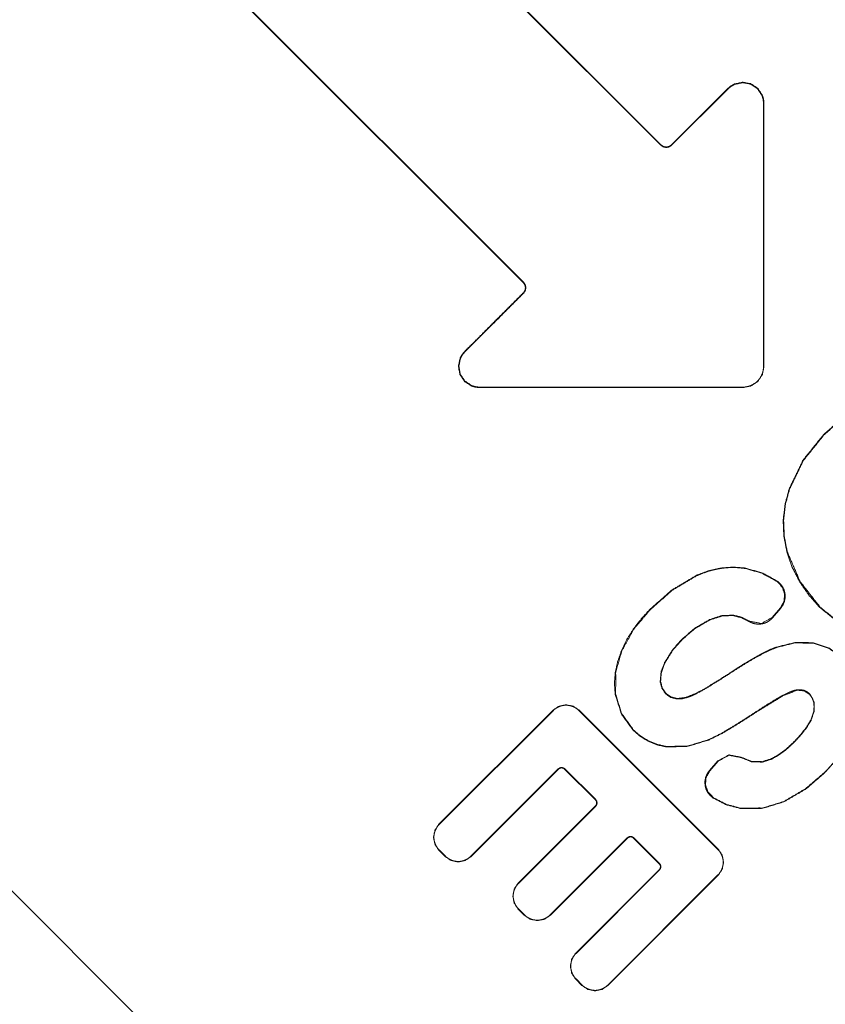
# Model space of a CAD drawing. Units: inches. Extents: x 0 to 192, y 0 to 112.
# Drawn here: x 73 to 74, y 109 to 109 of the extents above; entities that cross this region are included whole.
import ezdxf

# ---------------------------------------------------------------- set-up
doc = ezdxf.new("R2010")
doc.units = ezdxf.units.IN
doc.header["$MEASUREMENT"] = 0
doc.layers.add('Trimetric', color=7, linetype='Continuous')

msp = doc.modelspace()

# ---------------------------------------------------------------- linework, layer by layer
at = {"layer": 'Trimetric', "color": 3, "linetype": 'Continuous', "lineweight": 18}
for p, q in [((73.49905, 109.69112), (73.83566, 109.35452)), ((73.49925, 109.69132), (73.83584, 109.35471)), ((73.73882, 109.25775), (73.40228, 109.59428)), ((73.73902, 109.25794), (73.40247, 109.59448)), ((72.63959, 109.56856), (73.81968, 108.38846)), ((73.8429, 109.35471), (73.88264, 109.39447)), ((73.84309, 109.35452), (73.88284, 109.39427)), ((73.89319, 109.18416), (73.70813, 109.18416)), ((73.89319, 109.18389), (73.70813, 109.18388)), ((73.86125, 109.05164), (73.86114, 109.0519)), ((73.91973, 109.02872), (73.91398, 109.02196)), ((73.91995, 109.02853), (73.91419, 109.02179)), ((73.91973, 109.02872), (73.91995, 109.02853)), ((73.67937, 108.87631), (73.7597, 108.95664)), ((73.67956, 108.87611), (73.75989, 108.95644)), ((73.77782, 108.95644), (73.87572, 108.85853)), ((73.77801, 108.95664), (73.87592, 108.85873)), ((73.86975, 108.91412), (73.8757, 108.92094)), ((73.86996, 108.91394), (73.87592, 108.92075)), ((73.7634, 108.91535), (73.70186, 108.85382)), ((73.76359, 108.91515), (73.70205, 108.85362)), ((73.78953, 108.89344), (73.76782, 108.91515)), ((73.78972, 108.89364), (73.76801, 108.91535)), ((73.86996, 108.91394), (73.86975, 108.91412)), ((73.73518, 108.83487), (73.78953, 108.88921)), ((73.73538, 108.83467), (73.78972, 108.88902)), ((73.81194, 108.86681), (73.75758, 108.81246)), ((73.81213, 108.86661), (73.75779, 108.81226)), ((73.83444, 108.84853), (73.81636, 108.86661)), ((73.83463, 108.84873), (73.81656, 108.86681)), ((73.68374, 108.85362), (73.67937, 108.858)), ((73.68394, 108.85382), (73.67956, 108.85819)), ((73.77566, 108.78553), (73.83444, 108.84431)), ((73.77586, 108.78533), (73.83463, 108.84411)), ((73.87572, 108.84061), (73.79815, 108.76304)), ((73.87592, 108.84042), (73.79835, 108.76284)), ((73.73947, 108.81226), (73.73518, 108.81655)), ((73.73967, 108.81246), (73.73538, 108.81675)), ((73.78004, 108.76284), (73.77566, 108.76722)), ((73.78023, 108.76304), (73.77586, 108.76741))]:
    msp.add_line(p, q, dxfattribs=at)
for points, knots in [([(73.88265, 109.39446), (73.88487, 109.3963), (73.88739, 109.39771), (73.89315, 109.39893), (73.89891, 109.39787), (73.90377, 109.3946), (73.90703, 109.38969), (73.90786, 109.38685), (73.90813, 109.3839)], [0, 0, 0.082089, 0.164071, 0.331431, 0.497924, 0.664253, 0.831607, 0.915661, 1, 1]), ([(73.88285, 109.39426), (73.88503, 109.39607), (73.8875, 109.39745), (73.89316, 109.39866), (73.8988, 109.39761), (73.90358, 109.3944), (73.90677, 109.38957), (73.90759, 109.3868), (73.90785, 109.3839)], [0, 0, 0.082069, 0.163937, 0.331474, 0.497752, 0.664182, 0.831815, 0.915564, 1, 1]), ([(73.90787, 109.3839), (73.90787, 109.38052), (73.90787, 109.37811), (73.90787, 109.37233), (73.90787, 109.36076), (73.90787, 109.33763), (73.90787, 109.31449), (73.90787, 109.30293), (73.90787, 109.29956), (73.90787, 109.29474), (73.90787, 109.29137), (73.90785, 109.19883)], [0, 0, 0.018223, 0.031239, 0.062478, 0.125026, 0.249982, 0.375009, 0.437487, 0.45571, 0.481742, 0.499965, 1, 1]), ([(73.90813, 109.3839), (73.90813, 109.37811), (73.90813, 109.37233), (73.90813, 109.36654), (73.90814, 109.36076), (73.90814, 109.33763), (73.90814, 109.31449), (73.90814, 109.30293), (73.90814, 109.29715), (73.90814, 109.29137), (73.90814, 109.28558), (73.90814, 109.27979), (73.90814, 109.26823), (73.90814, 109.24509), (73.90814, 109.22196), (73.90814, 109.21618), (73.90813, 109.2104), (73.90813, 109.20703), (73.90813, 109.2022), (73.90813, 109.19883)], [0, 0, 0.031239, 0.062478, 0.093787, 0.125026, 0.249982, 0.375009, 0.437487, 0.468726, 0.499965, 0.531274, 0.562513, 0.624991, 0.750018, 0.875009, 0.906248, 0.937487, 0.95571, 0.981777, 1, 1]), ([(73.83565, 109.35452), (73.83567, 109.35451), (73.83739, 109.35338), (73.83941, 109.35298), (73.8414, 109.35339), (73.84309, 109.35452)], [0, 0, 0.002244, 0.253712, 0.504177, 0.751837, 1, 1]), ([(73.83585, 109.35472), (73.83586, 109.3547), (73.8375, 109.35364), (73.83941, 109.35326), (73.84129, 109.35365), (73.84289, 109.35472)], [0, 0, 0.002371, 0.253664, 0.504821, 0.752204, 1, 1]), ([(73.73884, 109.25065), (73.73991, 109.25228), (73.74029, 109.2542), (73.7399, 109.25611), (73.73882, 109.25775)], [0, 0, 0.249363, 0.498993, 0.748788, 1, 1]), ([(73.73903, 109.25046), (73.74017, 109.25218), (73.74057, 109.2542), (73.74016, 109.25623), (73.73902, 109.25795)], [0, 0, 0.2497, 0.498931, 0.749863, 1, 1]), ([(73.69757, 109.20937), (73.70057, 109.21238), (73.70272, 109.21453), (73.70487, 109.21668), (73.71089, 109.22271), (73.71518, 109.22701), (73.7182, 109.23002), (73.72121, 109.23304), (73.7255, 109.23733), (73.72852, 109.24034), (73.73153, 109.24335), (73.73582, 109.24765), (73.73884, 109.25065)], [0, 0, 0.072871, 0.125, 0.17705, 0.32295, 0.42705, 0.5, 0.573028, 0.677129, 0.750079, 0.82295, 0.92705, 1, 1]), ([(73.69776, 109.20918), (73.70076, 109.2122), (73.70291, 109.21435), (73.70507, 109.21649), (73.70807, 109.2195), (73.71108, 109.22252), (73.71324, 109.22466), (73.71839, 109.22982), (73.73903, 109.25046)], [0, 0, 0.07295, 0.125, 0.177129, 0.25, 0.32295, 0.375079, 0.5, 1, 1]), ([(73.70813, 109.18389), (73.70518, 109.18417), (73.70234, 109.185), (73.69742, 109.18825), (73.69416, 109.19311), (73.69309, 109.19887), (73.69432, 109.20464), (73.69572, 109.20715), (73.69757, 109.20937)], [0, 0, 0.084351, 0.168349, 0.335847, 0.502319, 0.668621, 0.83619, 0.917916, 1, 1]), ([(73.70813, 109.18417), (73.70523, 109.18444), (73.70244, 109.18526), (73.69762, 109.18845), (73.69442, 109.19322), (73.69337, 109.19886), (73.69458, 109.20453), (73.69595, 109.20699), (73.69777, 109.20918)], [0, 0, 0.084426, 0.168457, 0.335982, 0.502202, 0.668391, 0.836058, 0.917717, 1, 1]), ([(73.90785, 109.19883), (73.90778, 109.19739), (73.90757, 109.19598), (73.90741, 109.19528), (73.90722, 109.19459), (73.90699, 109.1939), (73.90673, 109.19323), (73.90612, 109.19192), (73.90539, 109.19069), (73.90498, 109.1901), (73.90453, 109.18953), (73.90406, 109.18898), (73.90357, 109.18846), (73.90251, 109.1875), (73.90136, 109.18665), (73.90074, 109.18627), (73.90011, 109.18591), (73.89947, 109.18559), (73.89882, 109.1853), (73.89815, 109.18504), (73.89746, 109.18481), (73.89677, 109.18462), (73.89606, 109.18446), (73.89464, 109.18424), (73.89319, 109.18417)], [0, 0, 0.062576, 0.124649, 0.155937, 0.187091, 0.21866, 0.249908, 0.312284, 0.374557, 0.405858, 0.437308, 0.468596, 0.499801, 0.561875, 0.624149, 0.655534, 0.687069, 0.718308, 0.749204, 0.780452, 0.811752, 0.843179, 0.874466, 0.937141, 1, 1]), ([(73.90813, 109.19883), (73.90699, 109.19311), (73.90376, 109.18826), (73.89891, 109.18504), (73.89319, 109.18389)], [0, 0, 0.250039, 0.500029, 0.749632, 1, 1]), ([(73.95009, 109.15027), (73.95892, 109.15817), (73.96861, 109.165), (73.97901, 109.17047), (73.99004, 109.17454)], [0, 0, 0.251064, 0.502022, 0.750897, 1, 1]), ([(73.96826, 109.16511), (73.95865, 109.15832), (73.94989, 109.15047)], [0, 0, 0.49999, 1, 1]), ([(73.92584, 109.11243), (73.9357, 109.1328), (73.94989, 109.15047)], [0, 0, 0.499711, 1, 1]), ([(73.92611, 109.11234), (73.93594, 109.13265), (73.95009, 109.15027)], [0, 0, 0.49969, 1, 1]), ([(73.95009, 109.15027), (73.95006, 109.1503), (73.95003, 109.15033), (73.95, 109.15036), (73.94997, 109.15039), (73.94989, 109.15047)], [0, 0, 0.148046, 0.311535, 0.45958, 0.607626, 1, 1]), ([(73.92584, 109.11243), (73.92296, 109.10158), (73.92166, 109.09045), (73.92166, 109.09034), (73.92166, 109.09023)], [0, 0, 0.495448, 0.99022, 0.995114, 1, 1]), ([(73.92453, 109.06815), (73.9224, 109.0792), (73.92194, 109.09045), (73.92323, 109.10153), (73.92611, 109.11234)], [0, 0, 0.250996, 0.50185, 0.750681, 1, 1]), ([(73.92611, 109.11234), (73.92607, 109.11236), (73.92603, 109.11237), (73.92598, 109.11239), (73.92595, 109.1124), (73.92589, 109.11242), (73.92584, 109.11243)], [0, 0, 0.154469, 0.300103, 0.467741, 0.613375, 0.810116, 1, 1]), ([(73.92166, 109.09023), (73.92213, 109.07906), (73.92427, 109.06808)], [0, 0, 0.499849, 1, 1]), ([(73.92453, 109.06815), (73.92449, 109.06813), (73.92445, 109.06812), (73.92441, 109.06811), (73.92437, 109.0681), (73.92427, 109.06808)], [0, 0, 0.148798, 0.320077, 0.463186, 0.611983, 1, 1]), ([(73.94754, 109.0289), (73.93981, 109.0376), (73.9334, 109.04685), (73.92808, 109.05718), (73.92427, 109.06806)], [0, 0, 0.252797, 0.497084, 0.749478, 1, 1]), ([(73.94774, 109.0291), (73.93361, 109.04711), (73.92453, 109.06815)], [0, 0, 0.499961, 1, 1]), ([(73.86113, 109.0519), (73.84343, 109.04136), (73.82797, 109.02776)], [0, 0, 0.500027, 1, 1]), ([(73.82817, 109.02756), (73.8436, 109.04114), (73.86125, 109.05164)], [0, 0, 0.50018, 1, 1]), ([(73.86113, 109.0519), (73.86925, 109.0549), (73.87747, 109.05675), (73.88608, 109.05744), (73.89449, 109.05682)], [0, 0, 0.253244, 0.500048, 0.753043, 1, 1]), ([(73.86125, 109.05164), (73.8652, 109.05324), (73.86923, 109.05459), (73.87128, 109.05517), (73.87335, 109.05567), (73.87544, 109.05611), (73.87753, 109.05647), (73.87964, 109.05676), (73.88177, 109.05698), (73.88388, 109.05711), (73.886, 109.05716), (73.89023, 109.05702), (73.89445, 109.05655)], [0, 0, 0.12518, 0.250285, 0.312884, 0.375553, 0.438129, 0.500684, 0.563266, 0.625981, 0.688303, 0.750526, 0.874999, 1, 1]), ([(73.89445, 109.05655), (73.90651, 109.05324), (73.91746, 109.04724)], [0, 0, 0.500023, 1, 1]), ([(73.89449, 109.05682), (73.90669, 109.05349), (73.91763, 109.04747)], [0, 0, 0.503398, 1, 1]), ([(73.91746, 109.04724), (73.92099, 109.04338), (73.92268, 109.03847), (73.92223, 109.0333), (73.91973, 109.02871)], [0, 0, 0.251028, 0.500242, 0.749302, 1, 1]), ([(73.91763, 109.04747), (73.91964, 109.04569), (73.92124, 109.04354), (73.92237, 109.04112), (73.92296, 109.03851)], [0, 0, 0.250456, 0.500474, 0.750228, 1, 1]), ([(73.92296, 109.03851), (73.92301, 109.03584), (73.9225, 109.03321), (73.92147, 109.03074), (73.91995, 109.02853)], [0, 0, 0.249428, 0.499697, 0.749452, 1, 1]), ([(73.80784, 108.99859), (73.8117, 109.00657), (73.81646, 109.01417), (73.82179, 109.02104), (73.82797, 109.02776)], [0, 0, 0.248671, 0.500111, 0.744013, 1, 1]), ([(73.80809, 108.99849), (73.81669, 109.01401), (73.82817, 109.02756)], [0, 0, 0.499714, 1, 1]), ([(73.88658, 109.02361), (73.87802, 109.02321), (73.86984, 109.02045)], [0, 0, 0.497826, 1, 1]), ([(73.88658, 109.02361), (73.88656, 109.02351), (73.88655, 109.02342), (73.88654, 109.02333)], [0, 0, 0.371365, 0.674291, 1, 1]), ([(73.89774, 109.01937), (73.89238, 109.02207), (73.88658, 109.02361)], [0, 0, 0.500047, 1, 1]), ([(73.94774, 109.0291), (73.94771, 109.02907), (73.94768, 109.02904), (73.94765, 109.02901), (73.94762, 109.02897), (73.94758, 109.02894), (73.94754, 109.0289)], [0, 0, 0.14807, 0.311586, 0.459656, 0.623172, 0.803781, 1, 1]), ([(73.98598, 109.0054), (73.96532, 109.01472), (73.94754, 109.0289)], [0, 0, 0.499207, 1, 1]), ([(73.98606, 109.00567), (73.96546, 109.01496), (73.94774, 109.0291)], [0, 0, 0.499251, 1, 1]), ([(73.86984, 109.02045), (73.86981, 109.02043), (73.85952, 109.01444), (73.85047, 109.0067)], [0, 0, 0.001221, 0.500616, 1, 1]), ([(73.86996, 109.02019), (73.86993, 109.02018), (73.85968, 109.01421), (73.85067, 109.00651)], [0, 0, 0.001226, 0.500479, 1, 1]), ([(73.86984, 109.02045), (73.86987, 109.0204), (73.86988, 109.02035), (73.86992, 109.02027), (73.86996, 109.02019)], [0, 0, 0.187396, 0.385989, 0.688155, 1, 1]), ([(73.88654, 109.02333), (73.87891, 109.02308), (73.86996, 109.02019)], [0, 0, 0.447672, 1, 1]), ([(73.88654, 109.02333), (73.89227, 109.02181), (73.89759, 109.01914)], [0, 0, 0.499299, 1, 1]), ([(73.90638, 109.0174), (73.9041, 109.01724), (73.90183, 109.01748), (73.89964, 109.01812), (73.89759, 109.01914)], [0, 0, 0.250018, 0.500157, 0.74954, 1, 1]), ([(73.91398, 109.02197), (73.90633, 109.01771), (73.89774, 109.01937)], [0, 0, 0.500246, 1, 1]), ([(73.91419, 109.02179), (73.91257, 109.02018), (73.91068, 109.01889), (73.9086, 109.01795), (73.90638, 109.0174)], [0, 0, 0.25032, 0.500432, 0.750374, 1, 1]), ([(73.85047, 109.0067), (73.84365, 108.99897), (73.83823, 108.9902), (73.83822, 108.99018)], [0, 0, 0.499329, 0.998863, 1, 1]), ([(73.85067, 109.00651), (73.84387, 108.9988), (73.83848, 108.99008), (73.83847, 108.99005)], [0, 0, 0.499761, 0.998694, 1, 1]), ([(73.94287, 109.00419), (73.94285, 109.00419), (73.92979, 109.00431), (73.91705, 109.00112)], [0, 0, 0.000745, 0.498845, 1, 1]), ([(73.91713, 109.00085), (73.92983, 109.00403), (73.94281, 109.00392), (73.94283, 109.00392)], [0, 0, 0.501905, 0.999251, 1, 1]), ([(73.94283, 109.00392), (73.94284, 109.00399), (73.94285, 109.00404), (73.94285, 109.00408), (73.94287, 109.00414), (73.94287, 109.00419)], [0, 0, 0.285568, 0.451551, 0.594335, 0.81075, 1, 1]), ([(73.94283, 109.00392), (73.95405, 109.00011), (73.96362, 108.99308)], [0, 0, 0.49947, 1, 1]), ([(73.96382, 108.99328), (73.95418, 109.00036), (73.94287, 109.00419)], [0, 0, 0.500336, 1, 1]), ([(73.80346, 108.96776), (73.80287, 108.97548), (73.8035, 108.98346), (73.80516, 108.99099), (73.80784, 108.99859)], [0, 0, 0.245732, 0.499609, 0.744382, 1, 1]), ([(73.80374, 108.96781), (73.80379, 108.98339), (73.80809, 108.99849)], [0, 0, 0.498294, 1, 1]), ([(73.88626, 108.98392), (73.89373, 108.98863), (73.90132, 108.99315), (73.90906, 108.99736), (73.91713, 109.00085)], [0, 0, 0.250398, 0.500734, 0.750786, 1, 1]), ([(73.90118, 108.99339), (73.90547, 108.9958), (73.90894, 108.99762), (73.91307, 108.99955), (73.91703, 109.00111)], [0, 0, 0.278535, 0.50057, 0.758942, 1, 1]), ([(73.91713, 109.00085), (73.91711, 109.00089), (73.9171, 109.00093), (73.91707, 109.00101), (73.91703, 109.00111)], [0, 0, 0.156844, 0.304718, 0.600466, 1, 1]), ([(73.83822, 108.99018), (73.83573, 108.98364), (73.83511, 108.97673)], [0, 0, 0.502782, 1, 1]), ([(73.83762, 108.98821), (73.83804, 108.98914), (73.83847, 108.99005)], [0, 0, 0.500894, 1, 1]), ([(73.83822, 108.99018), (73.8383, 108.99014), (73.83833, 108.99012), (73.83837, 108.99011), (73.83847, 108.99005)], [0, 0, 0.308704, 0.442871, 0.588395, 1, 1]), ([(73.88611, 108.98415), (73.89, 108.98663), (73.89358, 108.98887), (73.8974, 108.99119), (73.90118, 108.99339)], [0, 0, 0.260747, 0.499901, 0.752659, 1, 1]), ([(73.83539, 108.97677), (73.83577, 108.98258), (73.83762, 108.98821)], [0, 0, 0.495955, 1, 1]), ([(73.88611, 108.98415), (73.8798, 108.98011), (73.87346, 108.97612), (73.86708, 108.97219), (73.8605, 108.9686)], [0, 0, 0.250013, 0.500011, 0.749968, 1, 1]), ([(73.86063, 108.96835), (73.8672, 108.97194), (73.8736, 108.97588), (73.87995, 108.97987), (73.88626, 108.98392)], [0, 0, 0.249744, 0.499897, 0.749975, 1, 1]), ([(73.83511, 108.97673), (73.83515, 108.97674), (73.8352, 108.97675), (73.83524, 108.97675), (73.83528, 108.97675), (73.83533, 108.97676), (73.83539, 108.97677)], [0, 0, 0.140342, 0.303485, 0.441918, 0.605061, 0.791074, 1, 1]), ([(73.83511, 108.97673), (73.83632, 108.97218), (73.83899, 108.96822)], [0, 0, 0.496622, 1, 1]), ([(73.83919, 108.96841), (73.83657, 108.97229), (73.83539, 108.97677)], [0, 0, 0.50233, 1, 1]), ([(73.83899, 108.96822), (73.84262, 108.96568), (73.84691, 108.96459), (73.84694, 108.96458)], [0, 0, 0.498447, 0.996978, 1, 1]), ([(73.84692, 108.96487), (73.84274, 108.96593), (73.83919, 108.96841)], [0, 0, 0.499478, 1, 1]), ([(73.84694, 108.96458), (73.85053, 108.96477), (73.854, 108.96563), (73.85737, 108.96686), (73.86063, 108.96835)], [0, 0, 0.250892, 0.500123, 0.749973, 1, 1]), ([(73.84695, 108.96486), (73.85293, 108.96561), (73.8605, 108.9686)], [0, 0, 0.425275, 1, 1]), ([(73.93156, 108.97103), (73.92953, 108.97061), (73.9276, 108.96993), (73.92572, 108.96914), (73.92387, 108.96828), (73.92025, 108.96643), (73.9167, 108.96444), (73.90989, 108.9603), (73.9032, 108.95597)], [0, 0, 0.064284, 0.127758, 0.191033, 0.254119, 0.380144, 0.506218, 0.75304, 1, 1]), ([(73.93159, 108.97076), (73.92125, 108.96666), (73.90335, 108.95574)], [0, 0, 0.346818, 1, 1]), ([(73.94044, 108.96805), (73.93856, 108.96957), (73.93638, 108.97062), (73.934, 108.97108), (73.93158, 108.97104), (73.93156, 108.97103)], [0, 0, 0.249483, 0.499453, 0.748926, 0.997878, 1, 1]), ([(73.93156, 108.97103), (73.93157, 108.97097), (73.93158, 108.97082), (73.93159, 108.97076)], [0, 0, 0.238202, 0.761798, 1, 1]), ([(73.94024, 108.96785), (73.93635, 108.97032), (73.93162, 108.97076)], [0, 0, 0.492286, 1, 1]), ([(73.9434, 108.95582), (73.94342, 108.96231), (73.94044, 108.96805)], [0, 0, 0.501389, 1, 1]), ([(73.80374, 108.96781), (73.80367, 108.9678), (73.8036, 108.96779), (73.80353, 108.96778), (73.80346, 108.96776)], [0, 0, 0.256406, 0.509716, 0.743594, 1, 1]), ([(73.80346, 108.96776), (73.8077, 108.95424), (73.81586, 108.94274)], [0, 0, 0.501028, 1, 1]), ([(73.81606, 108.94294), (73.80794, 108.95436), (73.80374, 108.96781)], [0, 0, 0.498795, 1, 1]), ([(73.84694, 108.96458), (73.84694, 108.96465), (73.84694, 108.96472), (73.84695, 108.96479), (73.84695, 108.96486)], [0, 0, 0.256032, 0.511012, 0.767044, 1, 1]), ([(73.94315, 108.96225), (73.94215, 108.96522), (73.94024, 108.96785)], [0, 0, 0.491838, 1, 1]), ([(73.94315, 108.96225), (73.94342, 108.95908), (73.94312, 108.95586)], [0, 0, 0.495224, 1, 1]), ([(73.7597, 108.95664), (73.76391, 108.95944), (73.76885, 108.96044), (73.7738, 108.95944), (73.77801, 108.95664)], [0, 0, 0.250307, 0.499842, 0.749693, 1, 1]), ([(73.75989, 108.95644), (73.76082, 108.95727), (73.76181, 108.958), (73.76287, 108.95864), (73.76399, 108.95918), (73.76516, 108.9596), (73.76637, 108.9599), (73.76697, 108.96002), (73.76759, 108.96009), (73.76822, 108.96014), (73.76884, 108.96016), (73.77008, 108.9601), (73.7713, 108.95991), (73.77191, 108.95977), (73.77251, 108.95961), (73.77311, 108.95941), (73.77369, 108.95918), (73.77481, 108.95865), (73.77587, 108.95802), (73.77639, 108.95766), (73.77688, 108.95728), (73.77736, 108.95687), (73.77781, 108.95644)], [0, 0, 0.06256, 0.124608, 0.186566, 0.249215, 0.311841, 0.374303, 0.40524, 0.436575, 0.468073, 0.499503, 0.561748, 0.623996, 0.655195, 0.686795, 0.71815, 0.749446, 0.811659, 0.874178, 0.905678, 0.936963, 0.968517, 1, 1]), ([(73.9032, 108.95597), (73.89491, 108.95056), (73.88653, 108.9453), (73.878, 108.94027), (73.86914, 108.9359)], [0, 0, 0.25025, 0.50045, 0.750522, 1, 1]), ([(73.86925, 108.93565), (73.87813, 108.94002), (73.88667, 108.94506), (73.89506, 108.95032), (73.90335, 108.95574)], [0, 0, 0.249794, 0.499969, 0.74996, 1, 1]), ([(73.92912, 108.93384), (73.93366, 108.93867), (73.93779, 108.94386), (73.94128, 108.94951), (73.9434, 108.95582)], [0, 0, 0.249897, 0.499543, 0.749617, 1, 1]), ([(73.93756, 108.94403), (73.9413, 108.95028), (73.94312, 108.95586)], [0, 0, 0.553632, 1, 1]), ([(73.82672, 108.93478), (73.82097, 108.93833), (73.81586, 108.94274)], [0, 0, 0.500251, 1, 1]), ([(73.83968, 108.93104), (73.83309, 108.93251), (73.82684, 108.93503), (73.82114, 108.93855), (73.81606, 108.94294)], [0, 0, 0.250877, 0.501305, 0.750407, 1, 1]), ([(73.92892, 108.93404), (73.93345, 108.93886), (73.93756, 108.94403)], [0, 0, 0.500415, 1, 1]), ([(73.97052, 108.9404), (73.96865, 108.93662), (73.96661, 108.93295), (73.96552, 108.93115), (73.96439, 108.92938), (73.96322, 108.92763), (73.96201, 108.92591), (73.96076, 108.92421), (73.95947, 108.92255), (73.95815, 108.92091), (73.95681, 108.9193), (73.95401, 108.91616), (73.95109, 108.91313)], [0, 0, 0.125111, 0.249996, 0.312572, 0.375041, 0.437659, 0.500138, 0.562667, 0.625162, 0.687766, 0.750114, 0.875079, 1, 1]), ([(73.95128, 108.91294), (73.96224, 108.92576), (73.97077, 108.94028)], [0, 0, 0.500298, 1, 1]), ([(73.83964, 108.93076), (73.83302, 108.93224), (73.82672, 108.93478)], [0, 0, 0.500076, 1, 1]), ([(73.83966, 108.93076), (73.85471, 108.93122), (73.86925, 108.93565)], [0, 0, 0.497721, 1, 1]), ([(73.86914, 108.9359), (73.85466, 108.93149), (73.83968, 108.93104)], [0, 0, 0.502567, 1, 1]), ([(73.86914, 108.9359), (73.86916, 108.93586), (73.86917, 108.93582), (73.86919, 108.93578), (73.8692, 108.93574), (73.86922, 108.93569), (73.86925, 108.93565)], [0, 0, 0.157205, 0.305419, 0.462623, 0.610837, 0.811063, 1, 1]), ([(73.90695, 108.92012), (73.91327, 108.92208), (73.91903, 108.92535), (73.92428, 108.92935), (73.92912, 108.93384)], [0, 0, 0.250317, 0.500851, 0.750492, 1, 1]), ([(73.91888, 108.92558), (73.9241, 108.92956), (73.92892, 108.93404)], [0, 0, 0.499805, 1, 1]), ([(73.83968, 108.93104), (73.83968, 108.931), (73.83967, 108.93095), (73.83966, 108.93091), (73.83966, 108.93087), (73.83964, 108.93076)], [0, 0, 0.143353, 0.309997, 0.453349, 0.619993, 1, 1]), ([(73.89208, 108.92354), (73.88343, 108.92517), (73.8757, 108.92093)], [0, 0, 0.499976, 1, 1]), ([(73.87592, 108.92075), (73.88347, 108.92489), (73.89194, 108.9233)], [0, 0, 0.500005, 1, 1]), ([(73.89194, 108.9233), (73.89915, 108.92039), (73.90692, 108.92011), (73.90695, 108.92012)], [0, 0, 0.499059, 0.998277, 1, 1]), ([(73.90691, 108.92039), (73.90688, 108.92039), (73.89921, 108.92066), (73.89208, 108.92354)], [0, 0, 0.001692, 0.500607, 1, 1]), ([(73.91888, 108.92558), (73.91316, 108.92233), (73.90691, 108.92039)], [0, 0, 0.501045, 1, 1]), ([(73.90695, 108.92012), (73.90694, 108.92016), (73.90694, 108.9202), (73.90693, 108.92024), (73.90692, 108.92029), (73.90691, 108.92039)], [0, 0, 0.143353, 0.309997, 0.453349, 0.619993, 1, 1]), ([(73.76801, 108.91535), (73.76695, 108.91606), (73.7657, 108.91631), (73.76445, 108.91606), (73.76339, 108.91535)], [0, 0, 0.250065, 0.500627, 0.749935, 1, 1]), ([(73.76781, 108.91515), (73.76684, 108.9158), (73.7657, 108.91603), (73.76456, 108.9158), (73.76359, 108.91515)], [0, 0, 0.250342, 0.500684, 0.749658, 1, 1]), ([(73.86666, 108.90386), (73.86658, 108.90662), (73.86709, 108.90933), (73.86817, 108.91186), (73.86975, 108.91412)], [0, 0, 0.249765, 0.499687, 0.749627, 1, 1]), ([(73.87252, 108.89503), (73.86877, 108.89888), (73.86694, 108.9039), (73.86737, 108.90923), (73.86996, 108.91394)], [0, 0, 0.250763, 0.500001, 0.749174, 1, 1]), ([(73.95109, 108.91313), (73.93748, 108.90141), (73.922, 108.89233)], [0, 0, 0.500177, 1, 1]), ([(73.92212, 108.89207), (73.93765, 108.90118), (73.95128, 108.91294)], [0, 0, 0.500061, 1, 1]), ([(73.87237, 108.89479), (73.87024, 108.89655), (73.86853, 108.89871), (73.86731, 108.90119), (73.86666, 108.90386)], [0, 0, 0.250315, 0.500344, 0.750258, 1, 1]), ([(73.78953, 108.88921), (73.79017, 108.89018), (73.79041, 108.89133), (73.79017, 108.89247), (73.78953, 108.89344)], [0, 0, 0.249816, 0.500684, 0.750184, 1, 1]), ([(73.78972, 108.88902), (73.79043, 108.89008), (73.79069, 108.89133), (73.79043, 108.89257), (73.78972, 108.89364)], [0, 0, 0.250153, 0.500094, 0.748786, 1, 1]), ([(73.89186, 108.88735), (73.88162, 108.89004), (73.87237, 108.89479)], [0, 0, 0.504641, 1, 1]), ([(73.89192, 108.88762), (73.8919, 108.88762), (73.88181, 108.89028), (73.87252, 108.89503)], [0, 0, 0.000935, 0.500704, 1, 1]), ([(73.92212, 108.89207), (73.90732, 108.88754), (73.89187, 108.88734)], [0, 0, 0.50045, 1, 1]), ([(73.922, 108.89233), (73.90727, 108.88781), (73.89192, 108.88762)], [0, 0, 0.500729, 1, 1]), ([(73.922, 108.89233), (73.92202, 108.89228), (73.92204, 108.89224), (73.92212, 108.89207)], [0, 0, 0.177277, 0.333429, 1, 1]), ([(73.89192, 108.88762), (73.89191, 108.88757), (73.8919, 108.88754), (73.8919, 108.88749), (73.89189, 108.88745), (73.89188, 108.8874), (73.89187, 108.88734)], [0, 0, 0.162146, 0.301629, 0.463775, 0.603259, 0.792352, 1, 1]), ([(73.67936, 108.85799), (73.67656, 108.8622), (73.67556, 108.86715), (73.67656, 108.8721), (73.67936, 108.87631)], [0, 0, 0.250228, 0.5, 0.749772, 1, 1]), ([(73.67957, 108.85819), (73.67873, 108.85912), (73.678, 108.86011), (73.67737, 108.86117), (73.67683, 108.86229), (73.67641, 108.86347), (73.6761, 108.86466), (73.67599, 108.86528), (73.67591, 108.86589), (73.67586, 108.86651), (73.67584, 108.86714), (73.67591, 108.86838), (73.67609, 108.86961), (73.67623, 108.87021), (73.6764, 108.87081), (73.6766, 108.8714), (73.67682, 108.87198), (73.67735, 108.8731), (73.67798, 108.87418), (73.67834, 108.87469), (73.67873, 108.87518), (73.67913, 108.87565), (73.67957, 108.87611)], [0, 0, 0.062779, 0.124563, 0.186632, 0.249281, 0.311906, 0.374132, 0.405334, 0.436711, 0.467883, 0.499312, 0.5619, 0.624098, 0.655371, 0.686568, 0.718027, 0.749204, 0.811417, 0.874216, 0.905715, 0.9372, 0.968292, 1, 1]), ([(73.81656, 108.86681), (73.8155, 108.86751), (73.81425, 108.86776), (73.813, 108.86751), (73.81194, 108.86681)], [0, 0, 0.249752, 0.5, 0.750248, 1, 1]), ([(73.81636, 108.8666), (73.81539, 108.86726), (73.81425, 108.86748), (73.81311, 108.86726), (73.81214, 108.8666)], [0, 0, 0.250342, 0.500684, 0.749658, 1, 1]), ([(73.87572, 108.85853), (73.87656, 108.85761), (73.87729, 108.85661), (73.87792, 108.85556), (73.87845, 108.85443), (73.87888, 108.85326), (73.87919, 108.85206), (73.8793, 108.85145), (73.87938, 108.85083), (73.87942, 108.8502), (73.87944, 108.84958), (73.87938, 108.84834), (73.87919, 108.84712), (73.87906, 108.84651), (73.87889, 108.84591), (73.87869, 108.84532), (73.87847, 108.84474), (73.87794, 108.84362), (73.8773, 108.84255), (73.87694, 108.84203), (73.87656, 108.84154), (73.87615, 108.84106), (73.87572, 108.84061)], [0, 0, 0.062757, 0.124784, 0.186552, 0.24918, 0.311895, 0.374019, 0.405267, 0.436591, 0.468078, 0.499497, 0.561737, 0.623914, 0.655103, 0.686692, 0.718036, 0.74932, 0.811513, 0.87401, 0.905499, 0.936972, 0.968303, 1, 1]), ([(73.87592, 108.85873), (73.87872, 108.85452), (73.87972, 108.84957), (73.87872, 108.84463), (73.87592, 108.84041)], [0, 0, 0.250026, 0.499866, 0.749705, 1, 1]), ([(73.70205, 108.85362), (73.69785, 108.85082), (73.6929, 108.84982), (73.68795, 108.85082), (73.68374, 108.85362)], [0, 0, 0.250148, 0.499866, 0.749584, 1, 1]), ([(73.70186, 108.85382), (73.70093, 108.85298), (73.69994, 108.85225), (73.69888, 108.85162), (73.69776, 108.85108), (73.69658, 108.85066), (73.69539, 108.85035), (73.69477, 108.85024), (73.69416, 108.85017), (73.69353, 108.85011), (73.69291, 108.8501), (73.69167, 108.85016), (73.69044, 108.85035), (73.68984, 108.85048), (73.68923, 108.85065), (73.68864, 108.85085), (73.68806, 108.85107), (73.68694, 108.8516), (73.68587, 108.85224), (73.68536, 108.85259), (73.68487, 108.85298), (73.68439, 108.85339), (73.68393, 108.85382)], [0, 0, 0.062553, 0.124789, 0.186572, 0.249215, 0.311834, 0.373973, 0.405229, 0.436561, 0.468081, 0.499499, 0.561738, 0.62398, 0.655176, 0.686773, 0.718125, 0.749298, 0.811646, 0.873991, 0.905488, 0.936969, 0.96852, 1, 1]), ([(73.83444, 108.84431), (73.83508, 108.84528), (73.83531, 108.84642), (73.83508, 108.84756), (73.83444, 108.84853)], [0, 0, 0.249816, 0.500684, 0.750184, 1, 1]), ([(73.83463, 108.84411), (73.83534, 108.84517), (73.83559, 108.84642), (73.83534, 108.84767), (73.83463, 108.84873)], [0, 0, 0.250153, 0.500094, 0.748786, 1, 1]), ([(73.73518, 108.81655), (73.73238, 108.82076), (73.73138, 108.82571), (73.73238, 108.83065), (73.73518, 108.83487)], [0, 0, 0.250307, 0.500158, 0.749693, 1, 1]), ([(73.73538, 108.81675), (73.73454, 108.81767), (73.73381, 108.81867), (73.73318, 108.81973), (73.73265, 108.82085), (73.73222, 108.82202), (73.73191, 108.82323), (73.7318, 108.82383), (73.73172, 108.82445), (73.73167, 108.82507), (73.73166, 108.8257), (73.73172, 108.82694), (73.7319, 108.82816), (73.73204, 108.82877), (73.73221, 108.82937), (73.7324, 108.82996), (73.73263, 108.83054), (73.73316, 108.83166), (73.7338, 108.83273), (73.73416, 108.83324), (73.73454, 108.83374), (73.73494, 108.83421), (73.73538, 108.83467)], [0, 0, 0.062759, 0.124787, 0.186836, 0.24917, 0.311887, 0.374328, 0.405256, 0.43658, 0.468068, 0.499488, 0.561728, 0.623907, 0.655096, 0.686686, 0.718031, 0.749316, 0.811509, 0.874007, 0.905497, 0.936971, 0.968302, 1, 1]), ([(73.75779, 108.81226), (73.75358, 108.80946), (73.74863, 108.80846), (73.74368, 108.80946), (73.73947, 108.81226)], [0, 0, 0.250416, 0.500134, 0.749852, 1, 1]), ([(73.75759, 108.81246), (73.75666, 108.81162), (73.75567, 108.81089), (73.75461, 108.81026), (73.75348, 108.80972), (73.75231, 108.8093), (73.75112, 108.80899), (73.7505, 108.80888), (73.74989, 108.8088), (73.74927, 108.80875), (73.74864, 108.80874), (73.7474, 108.8088), (73.74618, 108.80899), (73.74557, 108.80912), (73.74497, 108.80929), (73.74438, 108.80949), (73.7438, 108.80971), (73.74268, 108.81024), (73.7416, 108.81088), (73.7411, 108.81123), (73.7406, 108.81162), (73.74013, 108.81203), (73.73967, 108.81246)], [0, 0, 0.062571, 0.124562, 0.186644, 0.249305, 0.311942, 0.374099, 0.405364, 0.43638, 0.467909, 0.499337, 0.561593, 0.623853, 0.655378, 0.686669, 0.718029, 0.749212, 0.811578, 0.874223, 0.905461, 0.936951, 0.968511, 1, 1]), ([(73.77566, 108.76722), (73.77285, 108.77143), (73.77186, 108.77637), (73.77285, 108.78132), (73.77566, 108.78553)], [0, 0, 0.250428, 0.499842, 0.749572, 1, 1]), ([(73.77585, 108.76741), (73.77502, 108.76834), (73.77429, 108.76933), (73.77365, 108.77039), (73.77312, 108.77151), (73.7727, 108.77268), (73.77239, 108.77388), (73.77228, 108.77449), (73.7722, 108.77511), (73.77215, 108.77574), (73.77214, 108.77636), (73.7722, 108.7776), (73.77238, 108.77882), (73.77252, 108.77943), (73.77269, 108.78004), (73.77289, 108.78063), (73.77311, 108.78121), (73.77364, 108.78233), (73.77427, 108.78339), (73.77463, 108.78391), (73.77501, 108.7844), (73.77542, 108.78488), (73.77585, 108.78533)], [0, 0, 0.062555, 0.124792, 0.186576, 0.249221, 0.311841, 0.373981, 0.405238, 0.43657, 0.468091, 0.49951, 0.56175, 0.623993, 0.65519, 0.686788, 0.71814, 0.749433, 0.811642, 0.873988, 0.905486, 0.936968, 0.96852, 1, 1]), ([(73.79835, 108.76284), (73.79414, 108.76004), (73.78919, 108.75904), (73.78424, 108.76004), (73.78003, 108.76284)], [0, 0, 0.250295, 0.500134, 0.749974, 1, 1]), ([(73.79815, 108.76304), (73.79722, 108.7622), (73.79623, 108.76147), (73.79517, 108.76084), (73.79404, 108.7603), (73.79287, 108.75988), (73.79167, 108.75957), (73.79106, 108.75946), (73.79045, 108.75938), (73.78983, 108.75934), (73.7892, 108.75932), (73.78796, 108.75938), (73.78674, 108.75957), (73.78613, 108.7597), (73.78553, 108.75987), (73.78494, 108.76007), (73.78436, 108.7603), (73.78324, 108.76082), (73.78217, 108.76146), (73.78166, 108.76182), (73.78116, 108.7622), (73.78069, 108.76261), (73.78023, 108.76304)], [0, 0, 0.062581, 0.124387, 0.186647, 0.249318, 0.311965, 0.374131, 0.405401, 0.436422, 0.467931, 0.499372, 0.561655, 0.623875, 0.655405, 0.6867, 0.718066, 0.749372, 0.811608, 0.874148, 0.905659, 0.937154, 0.968506, 1, 1])]:
    msp.add_open_spline(points, degree=1, knots=knots, dxfattribs=at)

doc.saveas('drawing.dxf')
